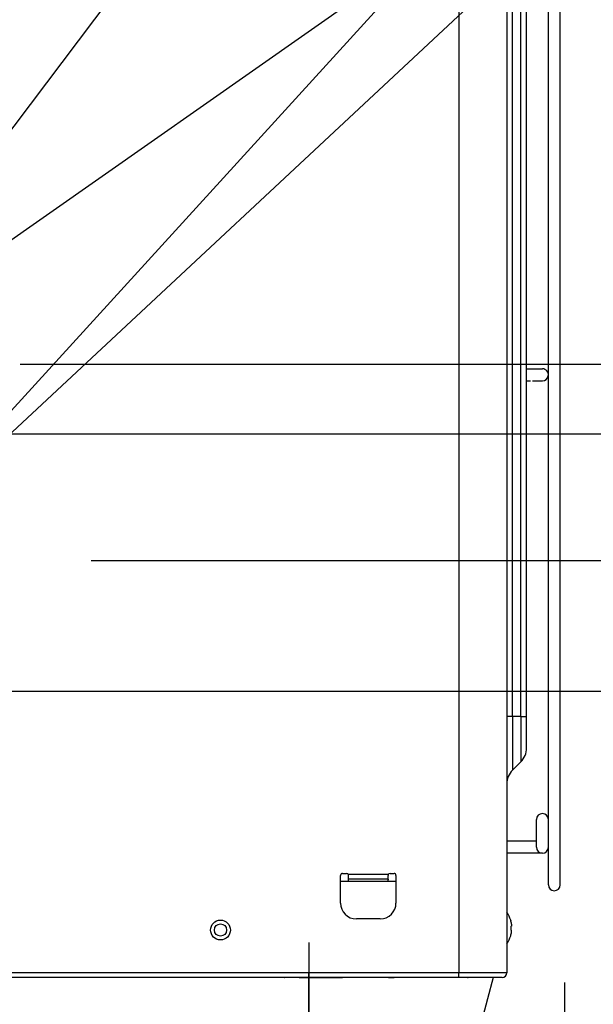
# Model space of a CAD drawing. Extents: x -973 to 1034, y -569 to 1110.
# Drawn here: x 42 to 187, y 20 to 269 of the extents above; entities that cross this region are included whole.
import ezdxf

# ---------------------------------------------------------------- set-up
doc = ezdxf.new("R2010")
doc.units = 0
doc.header["$LTSCALE"] = 20
doc.header["$MEASUREMENT"] = 0
doc.header["$PDMODE"] = 3
doc.header["$PDSIZE"] = -2
doc.linetypes.add('DASHDOT', pattern=[5.5, 4, -0.6, 0.3, -0.6])
doc.layers.get('0').update_dxf_attribs({"linetype": 'CONTINUOUS'})
doc.layers.get('DEFPOINTS').update_dxf_attribs({"linetype": 'CONTINUOUS'})
for name, color, linetype in [('BASIS', 6, 'CONTINUOUS'), ('DETAIL', 5, 'CONTINUOUS'), ('NOTE', 4, 'CONTINUOUS'), ('OUTLINE', 3, 'CONTINUOUS'), ('SIZE', 32, 'CONTINUOUS')]:
    doc.layers.add(name, color=color, linetype=linetype)
doc.styles.get("Standard").update_dxf_attribs({"font": 'SIMPLEX', "width": 0.9, "bigfont": 'BIGFONT'})
doc.dimstyles.get("Standard").update_dxf_attribs({"dimtxt": 0.18, "dimasz": 0.18, "dimexe": 0.18, "dimexo": 0.0625, "dimgap": 0.09, "dimtad": 0, "dimtih": 1, "dimtoh": 1, "dimdec": 4, "dimzin": 0, "dimdsep": 46, "dimtxsty": 'STANDARD', "dimcen": 0.09, "dimadec": 0, "dimazin": 0, "dimtfac": 1, "dimtdec": 4, "dimtofl": 0, "dimtmove": 0, "dimatfit": 3, "dimfxl": 1, "dimtolj": 1, "dimtzin": 0, "dimarcsym": 0})

# ---------------------------------------------------------------- blocks, each defined once
blk = doc.blocks.new('_ORIGIN')
at = {"color": 0, "linetype": 'ByBlock'}
blk.add_line((0, 0), (-1, 0), dxfattribs=at)
blk.add_circle((0, 0), 0.5, dxfattribs=at)
blk = doc.blocks.new('*D3')
at = {"layer": 'DEFPOINTS', "color": 0, "transparency": 16777216}
for p in [(-30.5, 78.8), (164.7, 28.4), (164.7, -278.89)]:
    blk.add_point(p, dxfattribs=at)
at = {"layer": 'SIZE', "color": 0, "lineweight": -2, "transparency": 16777216}
for p, q in [((-30.5, 58.8), (-30.5, -308.89)), ((164.7, 8.4), (164.7, -308.89)), ((-20.5, -278.89), (154.7, -278.89))]:
    blk.add_line(p, q, dxfattribs=at)
at = {"layer": 'SIZE', "color": 0, "lineweight": -2, "transparency": 16777216, "xscale": 10, "yscale": 10, "zscale": 10, "rotation": 180}
blk.add_blockref('_ORIGIN', (-30.5, -278.89), dxfattribs=at)
at = {"layer": 'SIZE', "color": 0, "lineweight": -2, "transparency": 16777216, "xscale": 10, "yscale": 10, "zscale": 10}
blk.add_blockref('_ORIGIN', (164.7, -278.89), dxfattribs=at)
at = {"layer": 'SIZE', "color": 0, "transparency": 16777216, "insert": (67.1, -233.89), "char_height": 50, "attachment_point": 5}
blk.add_mtext('\\A1;195', dxfattribs=at)
blk = doc.blocks.new('*D6')
at = {"layer": 'DEFPOINTS', "color": 0, "transparency": 16777216}
for p in [(-30, 99.5), (0, 0), (518.53, 0)]:
    blk.add_point(p, dxfattribs=at)
at = {"layer": 'SIZE', "color": 0, "lineweight": -2, "transparency": 16777216}
for p, q in [((518.53, 99.5), (518.53, 286.64)), ((-10, 99.5), (548.53, 99.5)), ((518.53, 10), (518.53, 89.5)), ((20, 0), (548.53, 0))]:
    blk.add_line(p, q, dxfattribs=at)
at = {"layer": 'SIZE', "color": 0, "lineweight": -2, "transparency": 16777216, "xscale": 10, "yscale": 10, "zscale": 10}
for p, rotation in [((518.53, 99.5), 90), ((518.53, 0), 270)]:
    blk.add_blockref('_ORIGIN', p, dxfattribs=dict(at, rotation=rotation))
at = {"layer": 'SIZE', "color": 0, "transparency": 16777216, "insert": (473.53, 198.07), "char_height": 50, "attachment_point": 5, "rotation": 90}
blk.add_mtext('\\A1;99.5', dxfattribs=at)
blk = doc.blocks.new('*D7')
at = {"layer": 'DEFPOINTS', "color": 0, "transparency": 16777216}
for p in [(-30, 164.5), (646.38, 164.5), (0, 0)]:
    blk.add_point(p, dxfattribs=at)
at = {"layer": 'SIZE', "color": 0, "lineweight": -2, "transparency": 16777216}
for p, q in [((646.38, 164.5), (646.38, 385.93)), ((-10, 164.5), (676.38, 164.5)), ((646.38, 10), (646.38, 154.5)), ((20, 0), (676.38, 0))]:
    blk.add_line(p, q, dxfattribs=at)
at = {"layer": 'SIZE', "color": 0, "lineweight": -2, "transparency": 16777216, "xscale": 10, "yscale": 10, "zscale": 10}
for p, rotation in [((646.38, 164.5), 90), ((646.38, 0), 270)]:
    blk.add_blockref('_ORIGIN', p, dxfattribs=dict(at, rotation=rotation))
at = {"layer": 'SIZE', "color": 0, "transparency": 16777216, "insert": (601.38, 280.21), "char_height": 50, "attachment_point": 5, "rotation": 90}
blk.add_mtext('\\A1;164.5', dxfattribs=at)

msp = doc.modelspace()

# ---------------------------------------------------------------- linework, layer by layer
at = {"layer": 'BASIS', "linetype": 'DASHDOT'}
for p, q in [((114.7, 36.05), (114.7, -3.93)), ((179.4, -23.11), (179.4, 25.95))]:
    msp.add_line(p, q, dxfattribs=at)
at = {"layer": 'DETAIL', "linetype": 'Continuous'}
for p, q in [((152.6, 852.5), (152.6, 28.4)), ((164.7, 818.1), (164.7, 93.1)), ((166.16, 93.1), (166.16, 818.1)), ((168.24, 93.1), (168.24, 818.1)), ((169.7, 93.1), (169.7, 818.1)), ((178.2, 54.1), (178.2, 819.89)), ((175.2, 67.1), (175.2, 347.4)), ((169.7, 180.9), (170.7, 180.9)), ((170.7, 180.9), (171.22, 180.9)), ((171.22, 180.9), (173.7, 180.9)), ((169.7, 177.9), (170.7, 177.9)), ((171.22, 177.9), (173.7, 177.9)), ((164.7, 93.1), (164.7, 76.03)), ((166.16, 93.1), (164.7, 93.1)), ((166.16, 93.1), (166.16, 79.56)), ((168.24, 93.1), (166.16, 93.1)), ((168.24, 93.1), (168.24, 81.64)), ((168.24, 93.1), (169.7, 93.1)), ((169.7, 85.17), (169.7, 93.1)), ((168.24, 81.64), (166.16, 79.56)), ((164.7, 76.03), (164.7, 28.4)), ((172.2, 60.1), (172.2, 67.1)), ((175.2, 60.1), (175.2, 67.1)), ((175.2, 60.1), (175.2, 67.1)), ((171.22, 61.6), (164.7, 61.6)), ((172.2, 61.6), (171.22, 61.6)), ((175.2, 54.1), (175.2, 60.1)), ((171.22, 58.6), (164.7, 58.6)), ((173.7, 58.6), (171.22, 58.6)), ((122.7, 46), (122.7, 53)), ((123.2, 53.5), (124.2, 53.5)), ((134.74, 53.2), (124.66, 53.2)), ((124.7, 52), (124.7, 53)), ((134.7, 52), (134.7, 53)), ((134.7, 52), (134.7, 53)), ((135.2, 53.5), (136.2, 53.5)), ((136.7, 53), (136.7, 46)), ((175.2, 50.6), (175.2, 54.1)), ((178.2, 50.6), (178.2, 54.1)), ((122.7, 51.5), (124.74, 51.5)), ((134, 52), (124.7, 52)), ((124.74, 51.5), (124.7, 52)), ((124.74, 51.5), (127.29, 51.5)), ((127.29, 51.5), (129.36, 51.5)), ((129.36, 51.5), (129.77, 51.5)), ((129.77, 51.5), (132.89, 51.5)), ((132.89, 51.5), (134.66, 51.5)), ((134.7, 52), (134, 52)), ((134.7, 52), (134, 52)), ((134.7, 52), (134.66, 51.5)), ((134.66, 51.5), (136.7, 51.5)), ((134.7, 51.5), (134.7, 52)), ((132.7, 42), (126.7, 42)), ((165.69, 41.7), (165.69, 41.64)), ((165.69, 40.2), (165.69, 39.2)), ((165.69, 40.2), (165.9, 40.2)), ((165.9, 39.2), (165.69, 39.2)), ((165.69, 37.76), (165.69, 37.7)), ((130.53, 28.4), (7.2, 28.4)), ((130.53, 28.4), (7.2, 28.4)), ((131.05, 28.4), (130.53, 28.4)), ((131.05, 28.4), (130.53, 28.4)), ((132.06, 28.4), (131.05, 28.4)), ((132.06, 28.4), (131.05, 28.4)), ((133.1, 28.4), (132.06, 28.4)), ((133.1, 28.4), (132.06, 28.4)), ((142.9, 28.4), (133.1, 28.4)), ((142.9, 28.4), (133.1, 28.4)), ((143.94, 28.4), (142.9, 28.4)), ((143.94, 28.4), (142.9, 28.4)), ((144.95, 28.4), (143.94, 28.4)), ((144.95, 28.4), (143.94, 28.4)), ((145.47, 28.4), (144.95, 28.4)), ((145.47, 28.4), (144.95, 28.4)), ((149.1, 28.4), (145.47, 28.4)), ((149.1, 28.4), (145.47, 28.4)), ((149.6, 28.4), (149.1, 28.4)), ((149.7, 28.4), (149.6, 28.4)), ((149.7, 28.4), (149.6, 28.4)), ((150.3, 28.4), (149.7, 28.4)), ((150.3, 28.4), (149.7, 28.4)), ((152.6, 28.4), (150.3, 28.4)), ((164.7, 28.4), (152.6, 28.4)), ((152.6, 27.2), (152.6, 28.4)), ((147.1, 27.2), (-68.29, 27.2)), ((147.1, 27.2), (7.29, 27.2)), ((108.49, 27.19), (96.47, 27.19)), ((112.27, 27.19), (108.49, 27.19)), ((112.27, 27.19), (123.2, 27.19)), ((134.8, 27.19), (123.2, 27.19)), ((134.8, 27.19), (136.21, 27.19)), ((147.18, 27.19), (136.21, 27.19)), ((147.2, 27.2), (147.1, 27.2)), ((147.2, 27.2), (147.1, 27.2)), ((149.1, 27.2), (147.2, 27.2)), ((149.1, 27.2), (147.2, 27.2)), ((152.6, 27.2), (149.1, 27.2)), ((163.5, 27.2), (152.6, 27.2)), ((161.26, 27.2), (159.81, 21.78)), ((159.81, 21.78), (158.63, 17.38))]:
    msp.add_line(p, q, dxfattribs=at)
at = {"layer": 'DETAIL'}
for p, q in [((165.9, 40.7), (165.9, 40.2)), ((165.9, 38.7), (165.9, 39.2))]:
    msp.add_line(p, q, dxfattribs=at)
at = {"layer": 'DETAIL', "linetype": 'Continuous'}
for radius in [2.5, 1.55]:
    msp.add_circle((92.35, 39.2), radius, dxfattribs=at)
for centre, radius, start, end in [((173.7, 179.4), 1.5, 350, 90), ((173.7, 179.4), 1.5, 270, 350), ((164.7, 85.17), 5, 315, 0), ((169.7, 76.03), 5, 135, 180), ((173.7, 67.1), 1.5, 0, 180), ((173.7, 60.1), 1.5, 180, 270), ((173.7, 60.1), 1.5, 270, 0), ((123.2, 53), 0.5, 90, 180), ((124.2, 53), 0.5, 23.5782, 90), ((124.2, 53), 0.5, 0, 23.5782), ((135.2, 53), 0.5, 156.4218, 180), ((135.2, 53), 0.5, 90, 156.4218), ((136.2, 53), 0.5, 0, 90), ((176.7, 50.6), 1.5, 180, 0), ((126.7, 46), 4, 180, 270), ((132.7, 46), 4, 270, 0), ((159.48, 39.7), 6.52, 17.8563, 36.804), ((159.48, 39.7), 6.5, 8.8453, 17.3237), ((159.48, 39.7), 6.52, 323.196, 342.1437), ((159.48, 39.7), 6.5, 342.6763, 351.1547), ((163.5, 28.4), 1.2, 270, 0), ((149.87, 24.5), 3.8, 134.7212, 134.999)]:
    msp.add_arc(centre, radius, start, end, dxfattribs=at)
for points, knots in [([(96.47, 27.19), (95.97, 27.19), (94.93, 27.19), (93.88, 27.2), (93.34, 27.2)], [0, 0, 0, 0, 1.511674, 3.132488, 3.132488, 3.132488, 3.132488]), ([(96.47, 27.19), (96.47, 27.19), (96.47, 27.19), (96.47, 27.2), (96.47, 27.2)], [0, 0, 0, 0, 0.00650444, 0.01299435, 0.01299435, 0.01299435, 0.01299435]), ([(108.48, 27.2), (108.48, 27.2), (108.48, 27.2), (108.49, 27.2), (108.49, 27.2), (108.49, 27.19), (108.49, 27.19), (108.49, 27.19), (108.49, 27.19), (108.49, 27.19), (108.49, 27.19)], [0, 0, 0, 0, 0.00217169, 0.00434328, 0.00651477, 0.00868617, 0.01085747, 0.01302867, 0.01519978, 0.01737079, 0.01737079, 0.01737079, 0.01737079]), ([(112.26, 27.2), (112.26, 27.2), (112.26, 27.2), (112.26, 27.2), (112.26, 27.2), (112.26, 27.19), (112.27, 27.19), (112.27, 27.19), (112.27, 27.19), (112.27, 27.19), (112.27, 27.19)], [0, 0, 0, 0, 0.00217156, 0.00434303, 0.0065144, 0.00868567, 0.01085685, 0.01302793, 0.01519891, 0.01736979, 0.01736979, 0.01736979, 0.01736979]), ([(123.2, 27.2), (123.2, 27.2), (123.2, 27.19), (123.2, 27.19), (123.2, 27.19)], [0, 0, 0, 0, 0.00648898, 0.01299457, 0.01299457, 0.01299457, 0.01299457]), ([(134.8, 27.2), (134.8, 27.2), (134.8, 27.19), (134.8, 27.19), (134.8, 27.19)], [0, 0, 0, 0, 0.00648902, 0.01299463, 0.01299463, 0.01299463, 0.01299463]), ([(154.75, 27.19), (154.7, 27.19), (154.6, 27.19), (154.46, 27.19), (154.31, 27.19), (154.12, 27.19), (153.88, 27.19), (153.49, 27.19), (153.01, 27.19), (152.24, 27.19), (151.27, 27.19), (150.01, 27.19), (148.65, 27.19), (147.67, 27.19), (147.18, 27.19)], [0, 0, 0, 0, 0.144599, 0.289198, 0.434022, 0.578846, 0.868493, 1.158141, 1.737437, 2.316732, 3.475323, 4.633914, 6.098361, 7.562809, 7.562809, 7.562809, 7.562809]), ([(154.75, 27.19), (154.78, 27.19), (154.83, 27.19), (154.89, 27.2), (154.92, 27.2)], [0, 0, 0, 0, 0.0904647, 0.1730657, 0.1730657, 0.1730657, 0.1730657]), ([(154.75, 27.19), (154.75, 27.19), (154.75, 27.19), (154.75, 27.19), (154.75, 27.19), (154.75, 27.19), (154.75, 27.2), (154.75, 27.2), (154.75, 27.2), (154.75, 27.2), (154.75, 27.2)], [0, 0, 0, 0, 0.001078, 0.00215599, 0.00431125, 0.00646602, 0.00754315, 0.00862028, 0.01077379, 0.01292681, 0.01292681, 0.01292681, 0.01292681])]:
    msp.add_open_spline(points, degree=3, knots=knots, dxfattribs=at)
at = {"layer": 'NOTE'}
for p, q in [((-5.35, 182.11), (262.88, 536.61)), ((4.9, 132.47), (270.25, 423.33)), ((114.7, -11.5), (114.7, 28.5))]:
    msp.add_line(p, q, dxfattribs=at)
at = {"layer": 'OUTLINE', "linetype": 'Continuous'}
for p, q in [((164.7, 830.17), (164.7, 28.4)), ((178.2, 54.1), (178.2, 819.89)), ((175.2, 67.1), (175.2, 347.4)), ((169.7, 180.9), (170.7, 180.9)), ((170.7, 180.9), (171.22, 180.9)), ((171.22, 180.9), (173.7, 180.9)), ((169.7, 177.9), (170.7, 177.9)), ((171.22, 177.9), (173.7, 177.9)), ((172.2, 60.1), (172.2, 67.1)), ((175.2, 60.1), (175.2, 67.1)), ((175.2, 60.1), (175.2, 67.1)), ((171.22, 61.6), (164.7, 61.6)), ((172.2, 61.6), (171.22, 61.6)), ((175.2, 54.1), (175.2, 60.1)), ((171.22, 58.6), (164.7, 58.6)), ((173.7, 58.6), (171.22, 58.6)), ((175.2, 50.6), (175.2, 54.1)), ((178.2, 50.6), (178.2, 54.1)), ((165.69, 41.7), (165.69, 41.64)), ((165.69, 40.2), (165.69, 39.2)), ((165.69, 40.2), (165.9, 40.2)), ((165.9, 39.2), (165.69, 39.2)), ((165.69, 37.76), (165.69, 37.7)), ((161.26, 27.2), (159.81, 21.78)), ((163.5, 27.2), (161.26, 27.2)), ((159.81, 21.78), (158.63, 17.38))]:
    msp.add_line(p, q, dxfattribs=at)
at = {"layer": 'OUTLINE'}
for p, q in [((165.9, 40.7), (165.9, 40.2)), ((165.9, 38.7), (165.9, 39.2))]:
    msp.add_line(p, q, dxfattribs=at)
at = {"layer": 'OUTLINE', "linetype": 'Continuous'}
for centre, radius, start, end in [((173.7, 179.4), 1.5, 350, 90), ((173.7, 179.4), 1.5, 270, 350), ((173.7, 67.1), 1.5, 0, 180), ((173.7, 60.1), 1.5, 180, 270), ((173.7, 60.1), 1.5, 270, 0), ((176.7, 50.6), 1.5, 180, 0), ((159.48, 39.7), 6.52, 17.8563, 36.804), ((159.48, 39.7), 6.5, 8.8453, 17.3237), ((159.48, 39.7), 6.52, 323.196, 342.1437), ((159.48, 39.7), 6.5, 342.6763, 351.1547), ((163.5, 28.4), 1.2, 270, 0)]:
    msp.add_arc(centre, radius, start, end, dxfattribs=at)
at = {"layer": 'SIZE'}
for p, q in [((14.46, 195.98), (342.77, 425.87)), ((23.31, 149.68), (225.21, 337.95)), ((41.73, 182.11), (413.94, 182.11)), ((41.73, 182.11), (419.63, 182.11)), ((59.7, 132.51), (404.5, 132.51)), ((59.7, 132.51), (306.13, 132.51))]:
    msp.add_line(p, q, dxfattribs=at)

# ---------------------------------------------------------------- dimensions: what is measured, and where the dimension line sits
dim = msp.add_linear_dim(base=(646.38, 164.5), p1=(0, 0), p2=(-30, 164.5), angle=90, dimstyle='STANDARD', override={"dimtxt": 50, "dimasz": 10, "dimexe": 30, "dimexo": 20, "dimgap": 20, "dimtad": 1, "dimtih": 0, "dimtoh": 0, "dimdec": 1, "dimzin": 8, "dimblk": 'ORIGIN', "dimtdec": 1, "dimtofl": 1, "dimldrblk": 'ORIGIN'}, dxfattribs=at)
dim.commit()
dim.dimension.update_dxf_attribs({"geometry": '*D7', "text_midpoint": (601.38, 280.21)})
dim = msp.add_linear_dim(base=(518.53, 0), p1=(-30, 99.5), p2=(0, 0), angle=90, dimstyle='STANDARD', override={"dimtxt": 50, "dimasz": 10, "dimexe": 30, "dimexo": 20, "dimgap": 20, "dimtad": 1, "dimtih": 0, "dimtoh": 0, "dimdec": 1, "dimzin": 8, "dimblk": 'ORIGIN', "dimtdec": 1, "dimtofl": 1, "dimldrblk": 'ORIGIN'}, dxfattribs=at)
dim.commit()
dim.dimension.update_dxf_attribs({"geometry": '*D6', "text_midpoint": (518.53, 198.07), "dimtype": 160})
dim = msp.add_linear_dim(base=(164.7, -278.89), p1=(-30.5, 78.8), p2=(164.7, 28.4), text='195', dimstyle='STANDARD', override={"dimtxt": 50, "dimasz": 10, "dimexe": 30, "dimexo": 20, "dimgap": 20, "dimtad": 1, "dimtih": 0, "dimtoh": 0, "dimdec": 1, "dimzin": 8, "dimblk": 'ORIGIN', "dimtdec": 1, "dimtofl": 1, "dimldrblk": 'ORIGIN'}, dxfattribs=at)
dim.commit()
dim.dimension.update_dxf_attribs({"geometry": '*D3', "text_midpoint": (67.1, -278.89), "dimtype": 160})

doc.saveas('drawing.dxf')
